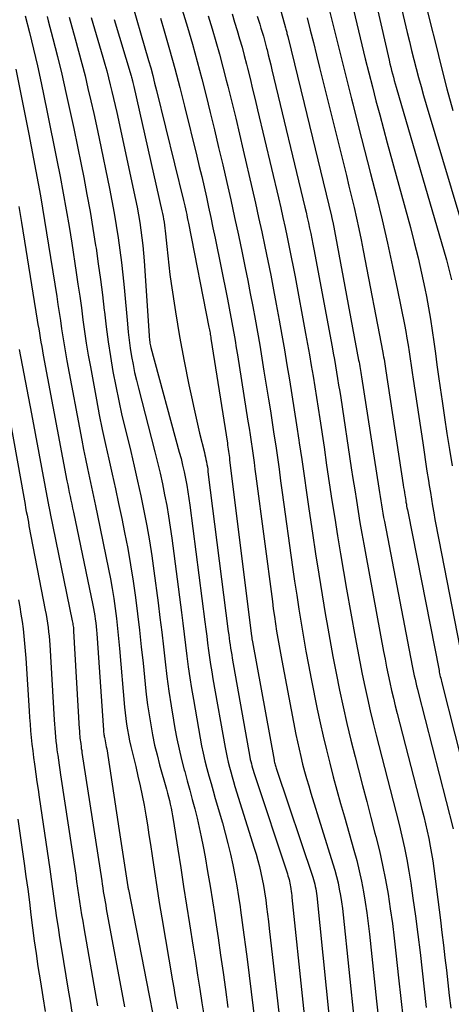
# Model space of a CAD drawing. Units: inches. Extents: x 2615016 to 2617547, y 1507272 to 1509970.
# Drawn here: x 2615426 to 2615472, y 1508138 to 1508245 of the extents above; entities that cross this region are included whole.
import ezdxf

# ---------------------------------------------------------------- set-up
doc = ezdxf.new("R2010")
doc.units = ezdxf.units.IN
doc.header["$MEASUREMENT"] = 0
doc.layers.add('Tile_2643_35_SW_contour_2ft', color=149, linetype='Continuous')

msp = doc.modelspace()

# ---------------------------------------------------------------- linework, layer by layer
at = {"layer": 'Tile_2643_35_SW_contour_2ft'}
for points in [[(2615448.75, 1508264.16, 7656), (2615454.42, 1508243.69, 7656), (2615454.45, 1508243.57, 7656), (2615454.48, 1508243.45, 7656), (2615454.51, 1508243.34, 7656), (2615454.54, 1508243.22, 7656), (2615454.57, 1508243.1, 7656), (2615454.6, 1508242.98, 7656), (2615454.63, 1508242.87, 7656), (2615454.66, 1508242.75, 7656), (2615456.42, 1508235.52, 7656), (2615459.37, 1508223.36, 7656), (2615459.39, 1508223.29, 7656), (2615459.41, 1508223.21, 7656), (2615459.43, 1508223.13, 7656), (2615459.44, 1508223.06, 7656), (2615459.46, 1508222.98, 7656), (2615459.48, 1508222.9, 7656), (2615459.49, 1508222.83, 7656), (2615459.51, 1508222.75, 7656), (2615462.31, 1508207.81, 7656), (2615462.35, 1508207.58, 7656), (2615462.4, 1508207.36, 7656), (2615462.44, 1508207.14, 7656), (2615462.47, 1508206.91, 7656), (2615462.51, 1508206.69, 7656), (2615462.55, 1508206.46, 7656), (2615462.59, 1508206.24, 7656), (2615462.62, 1508206.02, 7656), (2615464.48, 1508193.98, 7656), (2615464.55, 1508193.53, 7656), (2615464.62, 1508193.08, 7656), (2615464.69, 1508192.63, 7656), (2615464.77, 1508192.18, 7656), (2615464.85, 1508191.73, 7656), (2615464.93, 1508191.28, 7656), (2615465.01, 1508190.83, 7656), (2615465.1, 1508190.38, 7656), (2615468.1, 1508174.8, 7656), (2615468.17, 1508174.44, 7656), (2615468.24, 1508174.08, 7656), (2615468.32, 1508173.72, 7656), (2615468.4, 1508173.36, 7656), (2615468.48, 1508173.01, 7656), (2615468.56, 1508172.65, 7656), (2615468.65, 1508172.29, 7656), (2615468.74, 1508171.94, 7656), (2615472.52, 1508157.19, 7656)], [(2615461.11, 1508259.87, 7648), (2615465.61, 1508240.2, 7648), (2615465.69, 1508239.83, 7648), (2615465.78, 1508239.47, 7648), (2615465.87, 1508239.11, 7648), (2615465.97, 1508238.74, 7648), (2615466.06, 1508238.38, 7648), (2615466.16, 1508238.02, 7648), (2615466.26, 1508237.66, 7648), (2615466.37, 1508237.3, 7648), (2615471.78, 1508218.63, 7648), (2615471.97, 1508217.93, 7648), (2615472.15, 1508217.22, 7648), (2615472.32, 1508216.5, 7648)], [(2615464.61, 1508255.76, 7646), (2615467.56, 1508243.21, 7646), (2615467.8, 1508242.23, 7646), (2615468.03, 1508241.25, 7646), (2615468.28, 1508240.28, 7646), (2615468.53, 1508239.31, 7646), (2615468.79, 1508238.34, 7646), (2615469.06, 1508237.37, 7646), (2615469.33, 1508236.4, 7646), (2615469.61, 1508235.43, 7646), (2615475, 1508217.34, 7646)], [(2615460.07, 1508252.8, 7650), (2615462.29, 1508243.37, 7650), (2615462.66, 1508241.86, 7650), (2615463.03, 1508240.34, 7650), (2615463.4, 1508238.83, 7650), (2615463.79, 1508237.32, 7650), (2615464.18, 1508235.81, 7650), (2615464.58, 1508234.3, 7650), (2615464.98, 1508232.79, 7650), (2615465.39, 1508231.28, 7650), (2615467.9, 1508222.13, 7650), (2615468.32, 1508220.5, 7650), (2615468.73, 1508218.86, 7650), (2615469.1, 1508217.21, 7650), (2615469.45, 1508215.55, 7650), (2615469.63, 1508214.69, 7650), (2615469.86, 1508213.46, 7650), (2615470.07, 1508212.23, 7650), (2615470.26, 1508211, 7650), (2615470.44, 1508209.77, 7650), (2615470.6, 1508208.53, 7650), (2615470.77, 1508207.29, 7650), (2615470.94, 1508206.06, 7650), (2615471.12, 1508204.82, 7650), (2615471.33, 1508203.38, 7650), (2615471.58, 1508201.63, 7650), (2615471.84, 1508199.89, 7650), (2615472.12, 1508198.15, 7650), (2615472.39, 1508196.41, 7650)], [(2615437.5, 1508247.57, 7668), (2615439.62, 1508240.18, 7668), (2615439.85, 1508239.37, 7668), (2615440.07, 1508238.56, 7668), (2615440.28, 1508237.74, 7668), (2615440.49, 1508236.92, 7668), (2615443.39, 1508225.07, 7668), (2615443.46, 1508224.77, 7668), (2615443.53, 1508224.46, 7668), (2615443.6, 1508224.15, 7668), (2615443.67, 1508223.84, 7668), (2615443.74, 1508223.53, 7668), (2615443.8, 1508223.22, 7668), (2615443.86, 1508222.91, 7668), (2615443.93, 1508222.6, 7668), (2615446.14, 1508211.38, 7668), (2615446.17, 1508211.23, 7668), (2615446.2, 1508211.07, 7668), (2615446.23, 1508210.91, 7668), (2615446.26, 1508210.76, 7668), (2615446.28, 1508210.6, 7668), (2615446.31, 1508210.44, 7668), (2615446.34, 1508210.28, 7668), (2615446.36, 1508210.13, 7668), (2615448.13, 1508198.84, 7668), (2615448.16, 1508198.62, 7668), (2615448.2, 1508198.4, 7668), (2615448.23, 1508198.18, 7668), (2615448.26, 1508197.95, 7668), (2615448.29, 1508197.73, 7668), (2615448.32, 1508197.51, 7668), (2615448.35, 1508197.28, 7668), (2615448.38, 1508197.06, 7668), (2615450.75, 1508177.99, 7668), (2615450.76, 1508177.91, 7668), (2615450.77, 1508177.84, 7668), (2615450.78, 1508177.76, 7668), (2615450.79, 1508177.68, 7668), (2615450.8, 1508177.61, 7668), (2615450.82, 1508177.53, 7668), (2615450.83, 1508177.45, 7668), (2615450.84, 1508177.38, 7668), (2615453.18, 1508164.61, 7668), (2615453.2, 1508164.49, 7668), (2615453.23, 1508164.36, 7668), (2615453.26, 1508164.24, 7668), (2615453.29, 1508164.11, 7668), (2615453.33, 1508163.99, 7668), (2615453.36, 1508163.87, 7668), (2615453.4, 1508163.74, 7668), (2615453.44, 1508163.62, 7668), (2615457.36, 1508151.98, 7668), (2615457.44, 1508151.73, 7668), (2615457.51, 1508151.48, 7668), (2615457.58, 1508151.23, 7668), (2615457.63, 1508150.97, 7668), (2615457.68, 1508150.72, 7668), (2615457.73, 1508150.46, 7668), (2615457.77, 1508150.2, 7668), (2615457.8, 1508149.94, 7668), (2615459.46, 1508133.58, 7668)], [(2615458.96, 1508246.41, 7652), (2615459.6, 1508243.81, 7652), (2615460.24, 1508241.22, 7652), (2615460.88, 1508238.63, 7652), (2615461.54, 1508236.03, 7652), (2615461.67, 1508235.51, 7652), (2615462.3, 1508233, 7652), (2615462.94, 1508230.49, 7652), (2615463.58, 1508227.98, 7652), (2615464.22, 1508225.48, 7652), (2615464.84, 1508222.96, 7652), (2615465.43, 1508220.45, 7652), (2615465.98, 1508217.92, 7652), (2615466.51, 1508215.38, 7652), (2615467.25, 1508211.65, 7652), (2615467.39, 1508210.92, 7652), (2615467.52, 1508210.18, 7652), (2615467.65, 1508209.44, 7652), (2615467.76, 1508208.7, 7652), (2615467.87, 1508207.96, 7652), (2615467.98, 1508207.22, 7652), (2615468.09, 1508206.48, 7652), (2615468.2, 1508205.74, 7652), (2615469.23, 1508198.87, 7652), (2615469.38, 1508197.86, 7652), (2615469.53, 1508196.84, 7652), (2615469.69, 1508195.83, 7652), (2615469.85, 1508194.82, 7652), (2615469.94, 1508194.26, 7652), (2615470.06, 1508193.53, 7652), (2615470.18, 1508192.79, 7652), (2615470.3, 1508192.06, 7652), (2615470.42, 1508191.33, 7652), (2615470.55, 1508190.6, 7652), (2615470.68, 1508189.87, 7652), (2615470.82, 1508189.14, 7652), (2615470.96, 1508188.41, 7652), (2615473.24, 1508176.79, 7652)], [(2615469.44, 1508246.66, 7644), (2615470.03, 1508244.27, 7644), (2615470.63, 1508241.89, 7644), (2615471.23, 1508239.51, 7644), (2615471.85, 1508237.13, 7644), (2615472.48, 1508234.76, 7644)], [(2615426.3, 1508244.98, 7678), (2615426.76, 1508243.18, 7678), (2615427.21, 1508241.39, 7678), (2615427.62, 1508239.58, 7678), (2615428.02, 1508237.77, 7678), (2615428.64, 1508234.77, 7678), (2615429.01, 1508232.99, 7678), (2615429.37, 1508231.2, 7678), (2615429.73, 1508229.42, 7678), (2615430.08, 1508227.63, 7678), (2615430.41, 1508225.84, 7678), (2615430.73, 1508224.05, 7678), (2615431.03, 1508222.26, 7678), (2615431.32, 1508220.46, 7678), (2615431.81, 1508217.28, 7678), (2615432, 1508216.01, 7678), (2615432.19, 1508214.73, 7678), (2615432.37, 1508213.46, 7678), (2615432.54, 1508212.18, 7678), (2615432.72, 1508210.9, 7678), (2615432.9, 1508209.63, 7678), (2615433.11, 1508208.36, 7678), (2615433.34, 1508207.09, 7678), (2615433.99, 1508203.53, 7678), (2615434.3, 1508201.92, 7678), (2615434.62, 1508200.31, 7678), (2615434.96, 1508198.71, 7678), (2615435.32, 1508197.11, 7678), (2615435.69, 1508195.51, 7678), (2615436.04, 1508193.91, 7678), (2615436.39, 1508192.31, 7678), (2615436.72, 1508190.7, 7678), (2615437.03, 1508189.21, 7678), (2615437.37, 1508187.46, 7678), (2615437.68, 1508185.7, 7678), (2615437.96, 1508183.94, 7678), (2615438.21, 1508182.17, 7678), (2615438.43, 1508180.4, 7678), (2615438.65, 1508178.63, 7678), (2615438.84, 1508176.85, 7678), (2615439.03, 1508175.08, 7678), (2615439.25, 1508172.8, 7678), (2615439.37, 1508171.7, 7678), (2615439.51, 1508170.6, 7678), (2615439.67, 1508169.51, 7678), (2615439.85, 1508168.41, 7678), (2615440.05, 1508167.33, 7678), (2615440.28, 1508166.24, 7678), (2615440.54, 1508165.17, 7678), (2615440.82, 1508164.1, 7678), (2615441.55, 1508161.46, 7678), (2615441.66, 1508161.06, 7678), (2615441.77, 1508160.65, 7678), (2615441.87, 1508160.25, 7678), (2615441.97, 1508159.84, 7678), (2615442.06, 1508159.43, 7678), (2615442.15, 1508159.02, 7678), (2615442.22, 1508158.61, 7678), (2615442.29, 1508158.2, 7678), (2615442.79, 1508154.99, 7678), (2615443.1, 1508152.98, 7678), (2615443.41, 1508150.96, 7678), (2615443.73, 1508148.95, 7678), (2615444.05, 1508146.94, 7678), (2615444.45, 1508144.4, 7678), (2615444.68, 1508142.9, 7678), (2615444.92, 1508141.39, 7678), (2615445.15, 1508139.89, 7678), (2615445.38, 1508138.38, 7678), (2615445.62, 1508136.88, 7678)], [(2615428.66, 1508244.92, 7676), (2615428.78, 1508244.47, 7676), (2615429.3, 1508242.55, 7676), (2615429.79, 1508240.61, 7676), (2615430.25, 1508238.68, 7676), (2615430.7, 1508236.73, 7676), (2615431.12, 1508234.79, 7676), (2615431.54, 1508232.84, 7676), (2615431.94, 1508230.88, 7676), (2615432.34, 1508228.93, 7676), (2615432.62, 1508227.52, 7676), (2615432.97, 1508225.7, 7676), (2615433.3, 1508223.87, 7676), (2615433.61, 1508222.04, 7676), (2615433.9, 1508220.21, 7676), (2615433.95, 1508219.89, 7676), (2615434.19, 1508218.21, 7676), (2615434.43, 1508216.53, 7676), (2615434.64, 1508214.85, 7676), (2615434.84, 1508213.16, 7676), (2615434.85, 1508213.01, 7676), (2615435.05, 1508211.41, 7676), (2615435.26, 1508209.8, 7676), (2615435.51, 1508208.2, 7676), (2615435.78, 1508206.6, 7676), (2615436.08, 1508205.01, 7676), (2615436.4, 1508203.43, 7676), (2615436.75, 1508201.84, 7676), (2615437.12, 1508200.27, 7676), (2615437.69, 1508197.95, 7676), (2615438.07, 1508196.35, 7676), (2615438.44, 1508194.75, 7676), (2615438.79, 1508193.15, 7676), (2615439.12, 1508191.54, 7676), (2615439.43, 1508189.92, 7676), (2615439.72, 1508188.31, 7676), (2615439.97, 1508186.68, 7676), (2615440.2, 1508185.06, 7676), (2615440.65, 1508181.6, 7676), (2615440.85, 1508180.01, 7676), (2615441.05, 1508178.42, 7676), (2615441.24, 1508176.83, 7676), (2615441.42, 1508175.24, 7676), (2615441.42, 1508175.22, 7676), (2615441.61, 1508173.64, 7676), (2615441.82, 1508172.06, 7676), (2615442.06, 1508170.49, 7676), (2615442.32, 1508168.92, 7676), (2615442.47, 1508168.03, 7676), (2615442.69, 1508166.91, 7676), (2615442.92, 1508165.79, 7676), (2615443.19, 1508164.68, 7676), (2615443.47, 1508163.58, 7676), (2615443.53, 1508163.39, 7676), (2615443.8, 1508162.38, 7676), (2615444.07, 1508161.38, 7676), (2615444.34, 1508160.37, 7676), (2615444.61, 1508159.36, 7676), (2615444.87, 1508158.35, 7676), (2615445.1, 1508157.33, 7676), (2615445.32, 1508156.31, 7676), (2615445.52, 1508155.29, 7676), (2615445.72, 1508154.17, 7676), (2615446, 1508152.59, 7676), (2615446.27, 1508151, 7676), (2615446.52, 1508149.41, 7676), (2615446.77, 1508147.82, 7676), (2615446.85, 1508147.28, 7676), (2615447.13, 1508145.42, 7676), (2615447.4, 1508143.56, 7676), (2615447.67, 1508141.69, 7676), (2615447.93, 1508139.83, 7676), (2615448.19, 1508137.91, 7676)], [(2615431.03, 1508244.86, 7674), (2615431.7, 1508242.51, 7674), (2615432.07, 1508241.18, 7674), (2615432.42, 1508239.84, 7674), (2615432.76, 1508238.5, 7674), (2615433.08, 1508237.15, 7674), (2615433.39, 1508235.81, 7674), (2615433.7, 1508234.46, 7674), (2615433.99, 1508233.11, 7674), (2615434.28, 1508231.76, 7674), (2615435.4, 1508226.34, 7674), (2615435.66, 1508225.02, 7674), (2615435.91, 1508223.69, 7674), (2615436.14, 1508222.36, 7674), (2615436.34, 1508221.03, 7674), (2615436.53, 1508219.69, 7674), (2615436.7, 1508218.35, 7674), (2615436.85, 1508217.01, 7674), (2615436.98, 1508215.67, 7674), (2615437.34, 1508211.72, 7674), (2615437.43, 1508210.84, 7674), (2615437.53, 1508209.96, 7674), (2615437.65, 1508209.09, 7674), (2615437.79, 1508208.22, 7674), (2615437.95, 1508207.35, 7674), (2615438.12, 1508206.49, 7674), (2615438.32, 1508205.63, 7674), (2615438.53, 1508204.77, 7674), (2615440.29, 1508197.91, 7674), (2615440.58, 1508196.76, 7674), (2615440.86, 1508195.6, 7674), (2615441.11, 1508194.44, 7674), (2615441.36, 1508193.28, 7674), (2615441.58, 1508192.12, 7674), (2615441.78, 1508190.95, 7674), (2615441.97, 1508189.77, 7674), (2615442.13, 1508188.6, 7674), (2615443.17, 1508180.56, 7674), (2615443.32, 1508179.39, 7674), (2615443.47, 1508178.21, 7674), (2615443.61, 1508177.03, 7674), (2615443.76, 1508175.85, 7674), (2615443.91, 1508174.68, 7674), (2615444.08, 1508173.5, 7674), (2615444.26, 1508172.33, 7674), (2615444.46, 1508171.16, 7674), (2615445.19, 1508166.99, 7674), (2615445.35, 1508166.17, 7674), (2615445.52, 1508165.35, 7674), (2615445.71, 1508164.53, 7674), (2615445.92, 1508163.72, 7674), (2615446.14, 1508162.91, 7674), (2615446.37, 1508162.1, 7674), (2615446.6, 1508161.29, 7674), (2615446.83, 1508160.48, 7674), (2615447.59, 1508157.83, 7674), (2615447.9, 1508156.71, 7674), (2615448.19, 1508155.59, 7674), (2615448.46, 1508154.46, 7674), (2615448.71, 1508153.32, 7674), (2615448.93, 1508152.18, 7674), (2615449.14, 1508151.04, 7674), (2615449.33, 1508149.9, 7674), (2615449.5, 1508148.75, 7674), (2615449.55, 1508148.4, 7674), (2615449.74, 1508147.08, 7674), (2615449.92, 1508145.75, 7674), (2615450.09, 1508144.43, 7674), (2615450.26, 1508143.1, 7674), (2615451.15, 1508136.06, 7674)], [(2615433.43, 1508244.8, 7672), (2615434.68, 1508240.53, 7672), (2615434.89, 1508239.79, 7672), (2615435.1, 1508239.05, 7672), (2615435.29, 1508238.31, 7672), (2615435.48, 1508237.56, 7672), (2615435.66, 1508236.82, 7672), (2615435.84, 1508236.07, 7672), (2615436.01, 1508235.32, 7672), (2615436.18, 1508234.57, 7672), (2615438.21, 1508225.15, 7672), (2615438.38, 1508224.33, 7672), (2615438.54, 1508223.51, 7672), (2615438.68, 1508222.69, 7672), (2615438.8, 1508221.86, 7672), (2615438.91, 1508221.03, 7672), (2615439.01, 1508220.2, 7672), (2615439.09, 1508219.36, 7672), (2615439.15, 1508218.53, 7672), (2615439.68, 1508210.43, 7672), (2615439.69, 1508210.27, 7672), (2615439.71, 1508210.12, 7672), (2615439.73, 1508209.96, 7672), (2615439.75, 1508209.8, 7672), (2615439.77, 1508209.65, 7672), (2615439.8, 1508209.49, 7672), (2615439.84, 1508209.34, 7672), (2615439.88, 1508209.19, 7672), (2615442.94, 1508197.87, 7672), (2615443.13, 1508197.17, 7672), (2615443.3, 1508196.46, 7672), (2615443.46, 1508195.75, 7672), (2615443.61, 1508195.04, 7672), (2615443.74, 1508194.32, 7672), (2615443.87, 1508193.6, 7672), (2615443.98, 1508192.88, 7672), (2615444.08, 1508192.16, 7672), (2615445.7, 1508179.53, 7672), (2615445.8, 1508178.76, 7672), (2615445.9, 1508178, 7672), (2615446, 1508177.23, 7672), (2615446.1, 1508176.46, 7672), (2615446.21, 1508175.69, 7672), (2615446.32, 1508174.93, 7672), (2615446.44, 1508174.16, 7672), (2615446.57, 1508173.4, 7672), (2615447.89, 1508165.96, 7672), (2615447.99, 1508165.43, 7672), (2615448.1, 1508164.9, 7672), (2615448.22, 1508164.38, 7672), (2615448.35, 1508163.85, 7672), (2615448.5, 1508163.33, 7672), (2615448.64, 1508162.81, 7672), (2615448.8, 1508162.29, 7672), (2615448.95, 1508161.78, 7672), (2615451.03, 1508155.11, 7672), (2615451.23, 1508154.45, 7672), (2615451.42, 1508153.78, 7672), (2615451.59, 1508153.11, 7672), (2615451.75, 1508152.44, 7672), (2615451.89, 1508151.76, 7672), (2615452.02, 1508151.08, 7672), (2615452.14, 1508150.4, 7672), (2615452.24, 1508149.72, 7672), (2615452.27, 1508149.53, 7672), (2615452.37, 1508148.76, 7672), (2615452.47, 1508147.98, 7672), (2615452.57, 1508147.2, 7672), (2615452.66, 1508146.42, 7672), (2615454.06, 1508134.21, 7672)], [(2615440.91, 1508244.75, 7666), (2615441.32, 1508243.37, 7666), (2615441.9, 1508241.35, 7666), (2615442.46, 1508239.31, 7666), (2615442.99, 1508237.27, 7666), (2615443.51, 1508235.23, 7666), (2615444.84, 1508229.83, 7666), (2615445.1, 1508228.73, 7666), (2615445.37, 1508227.63, 7666), (2615445.62, 1508226.53, 7666), (2615445.87, 1508225.43, 7666), (2615446.11, 1508224.32, 7666), (2615446.35, 1508223.22, 7666), (2615446.58, 1508222.11, 7666), (2615446.8, 1508221, 7666), (2615448.1, 1508214.59, 7666), (2615448.25, 1508213.81, 7666), (2615448.4, 1508213.04, 7666), (2615448.55, 1508212.26, 7666), (2615448.69, 1508211.49, 7666), (2615448.83, 1508210.71, 7666), (2615448.96, 1508209.93, 7666), (2615449.09, 1508209.15, 7666), (2615449.21, 1508208.37, 7666), (2615450.36, 1508201.22, 7666), (2615450.47, 1508200.48, 7666), (2615450.59, 1508199.74, 7666), (2615450.7, 1508199, 7666), (2615450.8, 1508198.26, 7666), (2615450.91, 1508197.52, 7666), (2615451.01, 1508196.77, 7666), (2615451.11, 1508196.03, 7666), (2615451.21, 1508195.29, 7666), (2615452.99, 1508181.74, 7666), (2615453.09, 1508180.94, 7666), (2615453.21, 1508180.14, 7666), (2615453.32, 1508179.34, 7666), (2615453.45, 1508178.55, 7666), (2615453.58, 1508177.75, 7666), (2615453.71, 1508176.96, 7666), (2615453.86, 1508176.17, 7666), (2615454, 1508175.38, 7666), (2615455.53, 1508167.39, 7666), (2615455.7, 1508166.58, 7666), (2615455.87, 1508165.78, 7666), (2615456.06, 1508164.99, 7666), (2615456.26, 1508164.19, 7666), (2615456.47, 1508163.4, 7666), (2615456.69, 1508162.61, 7666), (2615456.92, 1508161.83, 7666), (2615457.16, 1508161.04, 7666), (2615459.53, 1508153.42, 7666), (2615459.73, 1508152.74, 7666), (2615459.92, 1508152.06, 7666), (2615460.08, 1508151.37, 7666), (2615460.22, 1508150.68, 7666), (2615460.35, 1508149.99, 7666), (2615460.46, 1508149.29, 7666), (2615460.56, 1508148.59, 7666), (2615460.64, 1508147.89, 7666), (2615461.86, 1508136.09, 7666)], [(2615443.25, 1508245.64, 7664), (2615443.81, 1508243.79, 7664), (2615444.35, 1508241.94, 7664), (2615444.87, 1508240.08, 7664), (2615445.36, 1508238.21, 7664), (2615445.84, 1508236.34, 7664), (2615446.28, 1508234.57, 7664), (2615446.74, 1508232.68, 7664), (2615447.19, 1508230.79, 7664), (2615447.64, 1508228.9, 7664), (2615448.07, 1508227.01, 7664), (2615448.5, 1508225.11, 7664), (2615448.91, 1508223.21, 7664), (2615449.32, 1508221.31, 7664), (2615449.72, 1508219.41, 7664), (2615450.05, 1508217.79, 7664), (2615450.33, 1508216.4, 7664), (2615450.6, 1508215.01, 7664), (2615450.87, 1508213.61, 7664), (2615451.13, 1508212.22, 7664), (2615451.37, 1508210.82, 7664), (2615451.62, 1508209.42, 7664), (2615451.85, 1508208.02, 7664), (2615452.08, 1508206.62, 7664), (2615452.57, 1508203.6, 7664), (2615452.78, 1508202.34, 7664), (2615452.97, 1508201.09, 7664), (2615453.16, 1508199.83, 7664), (2615453.35, 1508198.56, 7664), (2615453.53, 1508197.3, 7664), (2615453.71, 1508196.04, 7664), (2615453.88, 1508194.78, 7664), (2615454.06, 1508193.52, 7664), (2615455.18, 1508185.45, 7664), (2615455.39, 1508183.94, 7664), (2615455.62, 1508182.42, 7664), (2615455.85, 1508180.91, 7664), (2615456.1, 1508179.4, 7664), (2615456.35, 1508177.89, 7664), (2615456.62, 1508176.39, 7664), (2615456.9, 1508174.89, 7664), (2615457.19, 1508173.39, 7664), (2615457.84, 1508170.12, 7664), (2615458.15, 1508168.65, 7664), (2615458.47, 1508167.19, 7664), (2615458.82, 1508165.73, 7664), (2615459.19, 1508164.27, 7664), (2615459.57, 1508162.82, 7664), (2615459.96, 1508161.37, 7664), (2615460.36, 1508159.93, 7664), (2615460.77, 1508158.48, 7664), (2615461.8, 1508154.88, 7664), (2615462.1, 1508153.77, 7664), (2615462.38, 1508152.65, 7664), (2615462.62, 1508151.53, 7664), (2615462.84, 1508150.4, 7664), (2615463.03, 1508149.26, 7664), (2615463.2, 1508148.12, 7664), (2615463.35, 1508146.98, 7664), (2615463.48, 1508145.83, 7664), (2615464.24, 1508138.59, 7664), (2615464.42, 1508136.96, 7664)], [(2615446.07, 1508244.99, 7662), (2615446.49, 1508243.61, 7662), (2615446.9, 1508242.23, 7662), (2615447.29, 1508240.84, 7662), (2615447.66, 1508239.45, 7662), (2615448.02, 1508238.06, 7662), (2615448.18, 1508237.4, 7662), (2615448.61, 1508235.67, 7662), (2615449.03, 1508233.94, 7662), (2615449.44, 1508232.21, 7662), (2615449.84, 1508230.48, 7662), (2615450.81, 1508226.32, 7662), (2615451.17, 1508224.76, 7662), (2615451.51, 1508223.21, 7662), (2615451.85, 1508221.66, 7662), (2615452.18, 1508220.1, 7662), (2615452.5, 1508218.54, 7662), (2615452.81, 1508216.98, 7662), (2615453.11, 1508215.41, 7662), (2615453.41, 1508213.85, 7662), (2615453.72, 1508212.14, 7662), (2615454.01, 1508210.52, 7662), (2615454.29, 1508208.91, 7662), (2615454.57, 1508207.29, 7662), (2615454.84, 1508205.67, 7662), (2615455.1, 1508204.05, 7662), (2615455.36, 1508202.43, 7662), (2615455.61, 1508200.81, 7662), (2615455.85, 1508199.18, 7662), (2615455.9, 1508198.87, 7662), (2615456.16, 1508197.09, 7662), (2615456.42, 1508195.31, 7662), (2615456.68, 1508193.52, 7662), (2615456.94, 1508191.74, 7662), (2615457.32, 1508189.12, 7662), (2615457.65, 1508186.9, 7662), (2615458, 1508184.68, 7662), (2615458.36, 1508182.46, 7662), (2615458.73, 1508180.24, 7662), (2615458.87, 1508179.46, 7662), (2615459.19, 1508177.64, 7662), (2615459.53, 1508175.82, 7662), (2615459.88, 1508174, 7662), (2615460.24, 1508172.18, 7662), (2615460.63, 1508170.37, 7662), (2615461.04, 1508168.57, 7662), (2615461.47, 1508166.77, 7662), (2615461.92, 1508164.98, 7662), (2615462.28, 1508163.57, 7662), (2615462.73, 1508161.86, 7662), (2615463.18, 1508160.14, 7662), (2615463.63, 1508158.42, 7662), (2615464.07, 1508156.71, 7662), (2615464.16, 1508156.37, 7662), (2615464.55, 1508154.82, 7662), (2615464.9, 1508153.26, 7662), (2615465.21, 1508151.69, 7662), (2615465.48, 1508150.12, 7662), (2615465.73, 1508148.54, 7662), (2615465.95, 1508146.95, 7662), (2615466.15, 1508145.37, 7662), (2615466.33, 1508143.78, 7662), (2615466.62, 1508141.09, 7662), (2615466.86, 1508138.85, 7662), (2615467.11, 1508136.62, 7662)], [(2615448.64, 1508245.23, 7660), (2615448.92, 1508244.33, 7660), (2615449.19, 1508243.42, 7660), (2615449.46, 1508242.52, 7660), (2615449.72, 1508241.61, 7660), (2615449.96, 1508240.7, 7660), (2615450.19, 1508239.78, 7660), (2615450.3, 1508239.35, 7660), (2615450.58, 1508238.22, 7660), (2615450.86, 1508237.09, 7660), (2615451.13, 1508235.96, 7660), (2615451.4, 1508234.83, 7660), (2615453.64, 1508225.33, 7660), (2615453.89, 1508224.27, 7660), (2615454.13, 1508223.21, 7660), (2615454.36, 1508222.15, 7660), (2615454.59, 1508221.08, 7660), (2615454.81, 1508220.02, 7660), (2615455.03, 1508218.95, 7660), (2615455.24, 1508217.88, 7660), (2615455.44, 1508216.81, 7660), (2615456.57, 1508210.7, 7660), (2615456.78, 1508209.55, 7660), (2615456.99, 1508208.39, 7660), (2615457.19, 1508207.24, 7660), (2615457.38, 1508206.09, 7660), (2615457.57, 1508204.93, 7660), (2615457.76, 1508203.77, 7660), (2615457.94, 1508202.62, 7660), (2615458.11, 1508201.46, 7660), (2615458.57, 1508198.4, 7660), (2615458.85, 1508196.48, 7660), (2615459.14, 1508194.57, 7660), (2615459.43, 1508192.65, 7660), (2615459.73, 1508190.73, 7660), (2615460.03, 1508188.82, 7660), (2615460.34, 1508186.9, 7660), (2615460.67, 1508184.99, 7660), (2615461, 1508183.08, 7660), (2615461.93, 1508177.9, 7660), (2615462.17, 1508176.57, 7660), (2615462.43, 1508175.24, 7660), (2615462.69, 1508173.91, 7660), (2615462.97, 1508172.58, 7660), (2615463.26, 1508171.26, 7660), (2615463.56, 1508169.94, 7660), (2615463.88, 1508168.62, 7660), (2615464.21, 1508167.31, 7660), (2615465.73, 1508161.43, 7660), (2615466.05, 1508160.18, 7660), (2615466.36, 1508158.92, 7660), (2615466.67, 1508157.67, 7660), (2615466.97, 1508156.41, 7660), (2615467.25, 1508155.15, 7660), (2615467.51, 1508153.89, 7660), (2615467.74, 1508152.61, 7660), (2615467.94, 1508151.34, 7660), (2615468.17, 1508149.72, 7660), (2615468.45, 1508147.76, 7660), (2615468.71, 1508145.79, 7660), (2615468.94, 1508143.82, 7660), (2615469.17, 1508141.85, 7660), (2615469.39, 1508139.88, 7660), (2615469.61, 1508137.91, 7660)], [(2615451.36, 1508244.95, 7658), (2615451.49, 1508244.52, 7658), (2615451.63, 1508244.1, 7658), (2615451.76, 1508243.67, 7658), (2615451.89, 1508243.24, 7658), (2615452.02, 1508242.81, 7658), (2615452.14, 1508242.38, 7658), (2615452.25, 1508241.94, 7658), (2615452.37, 1508241.51, 7658), (2615452.42, 1508241.31, 7658), (2615452.55, 1508240.77, 7658), (2615452.68, 1508240.23, 7658), (2615452.81, 1508239.7, 7658), (2615452.94, 1508239.16, 7658), (2615456.5, 1508224.35, 7658), (2615456.63, 1508223.78, 7658), (2615456.76, 1508223.21, 7658), (2615456.89, 1508222.64, 7658), (2615457.01, 1508222.07, 7658), (2615457.13, 1508221.5, 7658), (2615457.25, 1508220.93, 7658), (2615457.36, 1508220.35, 7658), (2615457.47, 1508219.78, 7658), (2615459.44, 1508209.25, 7658), (2615459.56, 1508208.57, 7658), (2615459.69, 1508207.88, 7658), (2615459.81, 1508207.19, 7658), (2615459.93, 1508206.5, 7658), (2615460.04, 1508205.81, 7658), (2615460.15, 1508205.12, 7658), (2615460.26, 1508204.43, 7658), (2615460.37, 1508203.74, 7658), (2615461.51, 1508196.19, 7658), (2615461.69, 1508195.01, 7658), (2615461.88, 1508193.82, 7658), (2615462.06, 1508192.64, 7658), (2615462.25, 1508191.46, 7658), (2615462.45, 1508190.28, 7658), (2615462.65, 1508189.1, 7658), (2615462.86, 1508187.93, 7658), (2615463.07, 1508186.75, 7658), (2615465, 1508176.35, 7658), (2615465.17, 1508175.5, 7658), (2615465.33, 1508174.66, 7658), (2615465.51, 1508173.82, 7658), (2615465.68, 1508172.98, 7658), (2615465.87, 1508172.14, 7658), (2615466.07, 1508171.3, 7658), (2615466.27, 1508170.46, 7658), (2615466.48, 1508169.63, 7658), (2615469.14, 1508159.3, 7658), (2615469.34, 1508158.51, 7658), (2615469.53, 1508157.72, 7658), (2615469.71, 1508156.93, 7658), (2615469.88, 1508156.13, 7658), (2615470.04, 1508155.33, 7658), (2615470.19, 1508154.53, 7658), (2615470.32, 1508153.72, 7658), (2615470.43, 1508152.92, 7658), (2615471.14, 1508147.34, 7658), (2615471.31, 1508145.98, 7658), (2615471.48, 1508144.63, 7658), (2615471.63, 1508143.27, 7658), (2615471.79, 1508141.91, 7658), (2615471.94, 1508140.55, 7658), (2615472.1, 1508139.19, 7658), (2615472.26, 1508137.83, 7658)], [(2615456.75, 1508244.79, 7654), (2615457.09, 1508243.44, 7654), (2615457.42, 1508242.1, 7654), (2615457.76, 1508240.75, 7654), (2615458.09, 1508239.4, 7654), (2615460.7, 1508228.89, 7654), (2615460.98, 1508227.74, 7654), (2615461.26, 1508226.59, 7654), (2615461.54, 1508225.44, 7654), (2615461.81, 1508224.29, 7654), (2615462.07, 1508223.14, 7654), (2615462.33, 1508221.98, 7654), (2615462.57, 1508220.82, 7654), (2615462.8, 1508219.66, 7654), (2615464.91, 1508208.65, 7654), (2615464.96, 1508208.4, 7654), (2615465, 1508208.15, 7654), (2615465.05, 1508207.9, 7654), (2615465.09, 1508207.65, 7654), (2615465.13, 1508207.4, 7654), (2615465.17, 1508207.15, 7654), (2615465.21, 1508206.9, 7654), (2615465.25, 1508206.64, 7654), (2615467.13, 1508194.34, 7654), (2615467.17, 1508194.06, 7654), (2615467.21, 1508193.78, 7654), (2615467.26, 1508193.5, 7654), (2615467.3, 1508193.22, 7654), (2615467.32, 1508193.07, 7654), (2615467.36, 1508192.86, 7654), (2615467.39, 1508192.66, 7654), (2615467.42, 1508192.46, 7654), (2615467.46, 1508192.26, 7654), (2615467.49, 1508192.05, 7654), (2615467.53, 1508191.85, 7654), (2615467.57, 1508191.65, 7654), (2615467.61, 1508191.45, 7654), (2615470.99, 1508174.29, 7654), (2615471.02, 1508174.12, 7654), (2615471.05, 1508173.96, 7654), (2615471.09, 1508173.79, 7654), (2615471.13, 1508173.63, 7654), (2615471.17, 1508173.46, 7654), (2615471.21, 1508173.29, 7654), (2615471.25, 1508173.13, 7654), (2615471.29, 1508172.96, 7654), (2615475.52, 1508156.32, 7654)], [(2615435.9, 1508244.61, 7670), (2615437.74, 1508238.53, 7670), (2615437.78, 1508238.39, 7670), (2615437.82, 1508238.25, 7670), (2615437.86, 1508238.1, 7670), (2615437.9, 1508237.96, 7670), (2615437.93, 1508237.81, 7670), (2615437.97, 1508237.67, 7670), (2615438, 1508237.52, 7670), (2615438.04, 1508237.38, 7670), (2615441.07, 1508223.95, 7670), (2615441.13, 1508223.64, 7670), (2615441.19, 1508223.33, 7670), (2615441.25, 1508223.02, 7670), (2615441.3, 1508222.7, 7670), (2615441.34, 1508222.39, 7670), (2615441.38, 1508222.07, 7670), (2615441.41, 1508221.76, 7670), (2615441.45, 1508221.44, 7670), (2615441.58, 1508220.07, 7670), (2615441.69, 1508219.07, 7670), (2615441.8, 1508218.07, 7670), (2615441.93, 1508217.07, 7670), (2615442.08, 1508216.07, 7670), (2615442.54, 1508213.04, 7670), (2615442.75, 1508211.7, 7670), (2615442.97, 1508210.37, 7670), (2615443.21, 1508209.04, 7670), (2615443.47, 1508207.71, 7670), (2615443.98, 1508205.15, 7670), (2615444.25, 1508203.84, 7670), (2615444.53, 1508202.53, 7670), (2615444.83, 1508201.23, 7670), (2615445.13, 1508199.93, 7670), (2615445.65, 1508197.84, 7670), (2615445.71, 1508197.59, 7670), (2615445.77, 1508197.33, 7670), (2615445.82, 1508197.07, 7670), (2615445.87, 1508196.81, 7670), (2615445.92, 1508196.55, 7670), (2615445.97, 1508196.29, 7670), (2615446.01, 1508196.02, 7670), (2615446.04, 1508195.76, 7670), (2615448.23, 1508178.51, 7670), (2615448.28, 1508178.14, 7670), (2615448.33, 1508177.78, 7670), (2615448.38, 1508177.42, 7670), (2615448.43, 1508177.06, 7670), (2615448.48, 1508176.7, 7670), (2615448.54, 1508176.34, 7670), (2615448.6, 1508175.98, 7670), (2615448.66, 1508175.62, 7670), (2615450.57, 1508164.93, 7670), (2615450.61, 1508164.69, 7670), (2615450.66, 1508164.46, 7670), (2615450.72, 1508164.22, 7670), (2615450.77, 1508163.99, 7670), (2615450.84, 1508163.76, 7670), (2615450.91, 1508163.52, 7670), (2615450.98, 1508163.29, 7670), (2615451.05, 1508163.06, 7670), (2615454.61, 1508152.32, 7670), (2615454.67, 1508152.12, 7670), (2615454.73, 1508151.93, 7670), (2615454.79, 1508151.73, 7670), (2615454.84, 1508151.53, 7670), (2615454.88, 1508151.33, 7670), (2615454.93, 1508151.13, 7670), (2615454.96, 1508150.93, 7670), (2615454.99, 1508150.73, 7670), (2615455, 1508150.68, 7670), (2615455.03, 1508150.45, 7670), (2615455.05, 1508150.22, 7670), (2615455.08, 1508149.99, 7670), (2615455.1, 1508149.77, 7670), (2615456.28, 1508138.47, 7670)], [(2615425.28, 1508239.25, 7680), (2615426.68, 1508232.22, 7680), (2615426.94, 1508230.89, 7680), (2615427.2, 1508229.56, 7680), (2615427.45, 1508228.23, 7680), (2615427.7, 1508226.9, 7680), (2615427.94, 1508225.57, 7680), (2615428.17, 1508224.23, 7680), (2615428.4, 1508222.9, 7680), (2615428.61, 1508221.56, 7680), (2615429.7, 1508214.7, 7680), (2615429.83, 1508213.82, 7680), (2615429.97, 1508212.95, 7680), (2615430.1, 1508212.08, 7680), (2615430.23, 1508211.2, 7680), (2615430.36, 1508210.33, 7680), (2615430.5, 1508209.46, 7680), (2615430.65, 1508208.59, 7680), (2615430.81, 1508207.72, 7680), (2615432.4, 1508199.18, 7680), (2615432.6, 1508198.16, 7680), (2615432.8, 1508197.14, 7680), (2615433.01, 1508196.12, 7680), (2615433.23, 1508195.11, 7680), (2615433.46, 1508194.09, 7680), (2615433.67, 1508193.08, 7680), (2615433.89, 1508192.06, 7680), (2615434.1, 1508191.04, 7680), (2615435.3, 1508185.25, 7680), (2615435.51, 1508184.19, 7680), (2615435.7, 1508183.13, 7680), (2615435.87, 1508182.06, 7680), (2615436.02, 1508180.99, 7680), (2615436.16, 1508179.91, 7680), (2615436.28, 1508178.84, 7680), (2615436.39, 1508177.76, 7680), (2615436.49, 1508176.68, 7680), (2615437.03, 1508170.34, 7680), (2615437.09, 1508169.73, 7680), (2615437.16, 1508169.12, 7680), (2615437.24, 1508168.51, 7680), (2615437.34, 1508167.9, 7680), (2615437.45, 1508167.3, 7680), (2615437.57, 1508166.69, 7680), (2615437.7, 1508166.09, 7680), (2615437.85, 1508165.49, 7680), (2615438.24, 1508163.92, 7680), (2615438.48, 1508162.88, 7680), (2615438.72, 1508161.83, 7680), (2615438.93, 1508160.78, 7680), (2615439.13, 1508159.73, 7680), (2615439.32, 1508158.67, 7680), (2615439.5, 1508157.61, 7680), (2615439.66, 1508156.55, 7680), (2615439.82, 1508155.49, 7680), (2615440, 1508154.27, 7680), (2615440.25, 1508152.59, 7680), (2615440.5, 1508150.92, 7680), (2615440.77, 1508149.25, 7680), (2615441.05, 1508147.59, 7680), (2615442.22, 1508140.78, 7680), (2615442.35, 1508140.02, 7680), (2615442.47, 1508139.26, 7680), (2615442.6, 1508138.5, 7680), (2615442.73, 1508137.74, 7680)], [(2615425.62, 1508224.41, 7682), (2615425.77, 1508223.54, 7682), (2615425.91, 1508222.66, 7682), (2615427.61, 1508212.13, 7682), (2615427.68, 1508211.66, 7682), (2615427.76, 1508211.18, 7682), (2615427.84, 1508210.71, 7682), (2615427.91, 1508210.23, 7682), (2615427.99, 1508209.76, 7682), (2615428.08, 1508209.28, 7682), (2615428.16, 1508208.81, 7682), (2615428.25, 1508208.34, 7682), (2615430.8, 1508194.78, 7682), (2615430.89, 1508194.36, 7682), (2615430.97, 1508193.93, 7682), (2615431.05, 1508193.51, 7682), (2615431.14, 1508193.09, 7682), (2615431.23, 1508192.67, 7682), (2615431.32, 1508192.25, 7682), (2615431.41, 1508191.83, 7682), (2615431.5, 1508191.4, 7682), (2615433.6, 1508181.35, 7682), (2615433.68, 1508180.97, 7682), (2615433.75, 1508180.59, 7682), (2615433.81, 1508180.2, 7682), (2615433.86, 1508179.82, 7682), (2615433.91, 1508179.43, 7682), (2615433.96, 1508179.04, 7682), (2615433.99, 1508178.66, 7682), (2615434.02, 1508178.27, 7682), (2615434.75, 1508167.85, 7682), (2615434.76, 1508167.73, 7682), (2615434.77, 1508167.62, 7682), (2615434.78, 1508167.5, 7682), (2615434.8, 1508167.38, 7682), (2615434.82, 1508167.27, 7682), (2615434.84, 1508167.15, 7682), (2615434.86, 1508167.04, 7682), (2615434.89, 1508166.92, 7682), (2615434.93, 1508166.71, 7682), (2615434.98, 1508166.49, 7682), (2615435.02, 1508166.27, 7682), (2615435.06, 1508166.05, 7682), (2615435.1, 1508165.83, 7682), (2615436.44, 1508157, 7682), (2615437.39, 1508150.92, 7682), (2615437.4, 1508150.9, 7682), (2615437.4, 1508150.87, 7682), (2615437.4, 1508150.85, 7682), (2615437.41, 1508150.83, 7682), (2615437.42, 1508150.73, 7682), (2615437.43, 1508150.71, 7682), (2615437.43, 1508150.69, 7682), (2615437.43, 1508150.66, 7682), (2615437.44, 1508150.64, 7682), (2615439.67, 1508139.2, 7682), (2615440.07, 1508137.16, 7682)], [(2615425.65, 1508208.95, 7684), (2615426.97, 1508202.01, 7684), (2615428.86, 1508191.98, 7684), (2615428.88, 1508191.89, 7684), (2615428.9, 1508191.8, 7684), (2615428.91, 1508191.71, 7684), (2615428.93, 1508191.62, 7684), (2615428.95, 1508191.53, 7684), (2615428.96, 1508191.44, 7684), (2615428.98, 1508191.35, 7684), (2615429, 1508191.26, 7684), (2615431.38, 1508179.65, 7684), (2615431.41, 1508179.51, 7684), (2615431.44, 1508179.37, 7684), (2615431.46, 1508179.24, 7684), (2615431.48, 1508179.09, 7684), (2615431.5, 1508178.95, 7684), (2615431.51, 1508178.81, 7684), (2615431.53, 1508178.67, 7684), (2615431.53, 1508178.53, 7684), (2615432.14, 1508168, 7684), (2615432.15, 1508167.8, 7684), (2615432.16, 1508167.6, 7684), (2615432.18, 1508167.4, 7684), (2615432.19, 1508167.2, 7684), (2615432.21, 1508167, 7684), (2615432.24, 1508166.8, 7684), (2615432.26, 1508166.6, 7684), (2615432.29, 1508166.4, 7684), (2615432.3, 1508166.34, 7684), (2615432.33, 1508166.11, 7684), (2615432.36, 1508165.88, 7684), (2615432.4, 1508165.65, 7684), (2615432.43, 1508165.42, 7684), (2615434.56, 1508151.58, 7684), (2615434.61, 1508151.2, 7684), (2615434.67, 1508150.82, 7684), (2615434.73, 1508150.44, 7684), (2615434.79, 1508150.06, 7684), (2615434.86, 1508149.69, 7684), (2615434.92, 1508149.31, 7684), (2615434.99, 1508148.93, 7684), (2615435.05, 1508148.55, 7684), (2615437.01, 1508137.98, 7684)], [(2615423.58, 1508207.21, 7686), (2615426.14, 1508193.01, 7686), (2615426.21, 1508192.62, 7686), (2615426.28, 1508192.23, 7686), (2615426.35, 1508191.85, 7686), (2615426.42, 1508191.46, 7686), (2615426.5, 1508191.07, 7686), (2615426.57, 1508190.68, 7686), (2615426.64, 1508190.3, 7686), (2615426.71, 1508189.91, 7686), (2615428.47, 1508180.8, 7686), (2615428.55, 1508180.33, 7686), (2615428.63, 1508179.87, 7686), (2615428.7, 1508179.41, 7686), (2615428.77, 1508178.94, 7686), (2615428.83, 1508178.48, 7686), (2615428.87, 1508178.01, 7686), (2615428.91, 1508177.54, 7686), (2615428.95, 1508177.08, 7686), (2615429.43, 1508168.97, 7686), (2615429.46, 1508168.51, 7686), (2615429.5, 1508168.05, 7686), (2615429.53, 1508167.59, 7686), (2615429.57, 1508167.12, 7686), (2615429.62, 1508166.66, 7686), (2615429.67, 1508166.2, 7686), (2615429.73, 1508165.74, 7686), (2615429.79, 1508165.28, 7686), (2615429.81, 1508165.14, 7686), (2615429.89, 1508164.61, 7686), (2615429.97, 1508164.08, 7686), (2615430.04, 1508163.55, 7686), (2615430.12, 1508163.01, 7686), (2615431.75, 1508152.2, 7686), (2615431.85, 1508151.49, 7686), (2615431.96, 1508150.77, 7686), (2615432.07, 1508150.06, 7686), (2615432.17, 1508149.35, 7686), (2615432.28, 1508148.63, 7686), (2615432.39, 1508147.92, 7686), (2615432.51, 1508147.21, 7686), (2615432.63, 1508146.5, 7686), (2615433.97, 1508138.87, 7686), (2615434.11, 1508138.08, 7686)], [(2615425.58, 1508181.94, 7688), (2615425.71, 1508181.15, 7688), (2615425.84, 1508180.37, 7688), (2615425.96, 1508179.58, 7688), (2615426.07, 1508178.79, 7688), (2615426.16, 1508178, 7688), (2615426.24, 1508177.21, 7688), (2615426.31, 1508176.42, 7688), (2615426.37, 1508175.62, 7688), (2615426.73, 1508169.94, 7688), (2615426.78, 1508169.22, 7688), (2615426.83, 1508168.49, 7688), (2615426.89, 1508167.77, 7688), (2615426.95, 1508167.05, 7688), (2615427.03, 1508166.32, 7688), (2615427.11, 1508165.6, 7688), (2615427.2, 1508164.88, 7688), (2615427.3, 1508164.16, 7688), (2615427.33, 1508163.94, 7688), (2615427.45, 1508163.11, 7688), (2615427.57, 1508162.28, 7688), (2615427.69, 1508161.45, 7688), (2615427.82, 1508160.62, 7688), (2615428.95, 1508152.82, 7688), (2615429.11, 1508151.77, 7688), (2615429.26, 1508150.72, 7688), (2615429.4, 1508149.67, 7688), (2615429.55, 1508148.62, 7688), (2615429.69, 1508147.57, 7688), (2615429.85, 1508146.52, 7688), (2615430.01, 1508145.47, 7688), (2615430.18, 1508144.42, 7688), (2615430.94, 1508139.76, 7688), (2615431.14, 1508138.57, 7688), (2615431.34, 1508137.38, 7688)], [(2615425.5, 1508158.22, 7690), (2615426.18, 1508153.45, 7690), (2615426.38, 1508152.06, 7690), (2615426.57, 1508150.67, 7690), (2615426.75, 1508149.28, 7690), (2615426.92, 1508147.89, 7690), (2615427.1, 1508146.5, 7690), (2615427.28, 1508145.11, 7690), (2615427.48, 1508143.72, 7690), (2615427.68, 1508142.33, 7690), (2615427.94, 1508140.66, 7690), (2615428.19, 1508139.06, 7690), (2615428.45, 1508137.47, 7690)], [(2615456.28, 1508138.47, 7670), (2615456.92, 1508132.37, 7670), (2615456.94, 1508132.22, 7670), (2615456.95, 1508132.06, 7670), (2615456.97, 1508131.91, 7670), (2615456.99, 1508131.76, 7670), (2615457.01, 1508131.6, 7670), (2615457.02, 1508131.45, 7670), (2615457.04, 1508131.3, 7670), (2615457.06, 1508131.14, 7670), (2615458.87, 1508116.64, 7670), (2615459.15, 1508114.44, 7670), (2615459.15, 1508114.42, 7670), (2615459.16, 1508114.41, 7670), (2615459.16, 1508114.39, 7670), (2615459.16, 1508114.38, 7670), (2615459.17, 1508114.32, 7670), (2615459.17, 1508114.3, 7670), (2615459.18, 1508114.29, 7670), (2615459.18, 1508114.27, 7670), (2615459.18, 1508114.25, 7670), (2615460.81, 1508106.87, 7670)]]:
    msp.add_polyline3d(points, dxfattribs=at)

doc.saveas('drawing.dxf')
